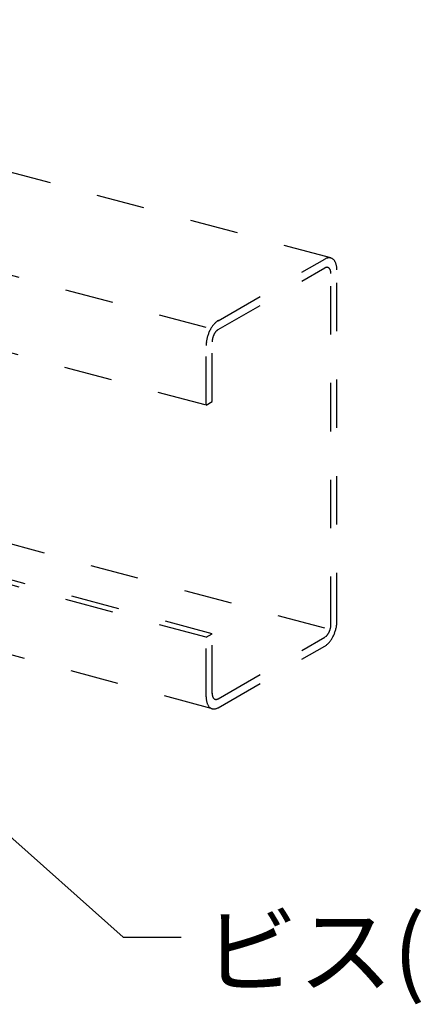
# Model space of a CAD drawing. Extents: x 5 to 415, y 6 to 292.
# Drawn here: x 376 to 387, y 182 to 207 of the extents above; entities that cross this region are included whole.
import ezdxf

# ---------------------------------------------------------------- set-up
doc = ezdxf.new("R2010")
doc.units = 0
doc.header["$MEASUREMENT"] = 0
doc.linetypes.add('DASHED1', pattern=[2.5, 1.25, -1.25])
doc.layers.add('_4-6_文字__矢印', color=7, linetype='CONTINUOUS')
doc.layers.add('_4-9_躯体他', color=7, linetype='CONTINUOUS')
doc.styles.get("Standard").update_dxf_attribs({"font": 'txt', "bigfont": 'bigfont.shx'})

msp = doc.modelspace()

# ---------------------------------------------------------------- linework, layer by layer
at = {"layer": '_4-6_文字__矢印', "color": 7, "linetype": 'Continuous'}
for p, q in [((368.589, 193.011), (379.02, 183.717)), ((379.02, 183.717), (380.52, 183.717))]:
    msp.add_line(p, q, dxfattribs=at)
at = {"layer": '_4-9_躯体他', "color": 4, "linetype": 'DASHED1'}
for p, q in [((384.384, 201.27), (361.403, 207.428)), ((381.162, 199.471), (358.441, 205.559)), ((358.183, 203.628), (381.162, 197.471)), ((381.472, 199.65), (384.229, 201.242)), ((381.472, 199.42), (384.229, 201.012)), ((384.384, 191.791), (384.384, 200.871)), ((384.539, 191.881), (384.539, 200.961)), ((381.162, 197.471), (381.162, 199.011)), ((381.317, 197.561), (381.317, 199.101)), ((381.162, 197.471), (381.317, 197.561)), ((384.229, 191.702), (372.321, 194.892)), ((381.162, 191.471), (372.173, 193.88)), ((381.317, 191.561), (372.317, 193.972)), ((381.294, 189.629), (372.086, 192.096)), ((381.162, 191.471), (381.317, 191.561)), ((381.162, 189.93), (381.162, 191.471)), ((381.317, 190.02), (381.317, 191.561)), ((381.472, 189.88), (384.229, 191.472)), ((381.472, 189.65), (384.229, 191.242))]:
    msp.add_line(p, q, dxfattribs=at)
at = {"layer": '_4-9_躯体他', "color": 4, "linetype": 'Continuous'}
for centre, radius, start, end in [((384.377, 200.985), 0.297, 114.2083, 120.0815), ((384.359, 201.027), 0.251, 107.6446, 114.2144), ((384.347, 201.062), 0.214, 100.3349, 107.6466), ((384.342, 201.09), 0.186, 92.2913, 100.3297), ((384.341, 201.109), 0.166, 83.6178, 92.2764), ((384.343, 201.12), 0.155, 74.5273, 83.5931), ((384.343, 201.123), 0.152, 65.3222, 74.4969), ((384.341, 201.118), 0.158, 56.3325, 65.293), ((384.333, 201.107), 0.172, 47.8397, 56.3108), ((384.303, 200.883), 0.149, 114.2083, 120.0815), ((384.294, 200.904), 0.126, 107.6446, 114.2144), ((384.288, 200.922), 0.107, 100.3349, 107.6466), ((384.285, 200.936), 0.0928, 92.2913, 100.3297), ((384.285, 200.946), 0.083, 83.6178, 92.2764), ((384.286, 200.951), 0.0775, 74.5273, 83.5931), ((384.286, 200.952), 0.0761, 65.3222, 74.4969), ((384.285, 200.95), 0.0788, 56.3325, 65.293), ((384.281, 200.944), 0.0858, 47.8397, 56.3108), ((384.273, 200.936), 0.097, 40.0241, 47.8281), ((384.261, 200.926), 0.113, 32.958, 40.0216), ((384.318, 201.09), 0.194, 40.0241, 47.8281), ((384.294, 201.07), 0.225, 32.958, 40.0216), ((384.26, 201.048), 0.265, 26.6301, 32.9617), ((384.217, 201.026), 0.314, 20.979, 26.637), ((384.164, 201.006), 0.371, 15.9216, 20.9871), ((384.103, 200.988), 0.434, 11.3701, 15.9296), ((384.036, 200.975), 0.503, 7.2418, 11.3774), ((383.965, 200.966), 0.574, 3.4628, 7.2482), ((383.894, 200.961), 0.646, 359.9688, 3.4684), ((384.244, 200.915), 0.133, 26.6301, 32.9617), ((384.223, 200.904), 0.157, 20.979, 26.637), ((384.196, 200.894), 0.185, 15.9216, 20.9871), ((384.166, 200.885), 0.217, 11.3701, 15.9296), ((384.132, 200.878), 0.251, 7.2418, 11.3774), ((384.097, 200.874), 0.287, 3.4628, 7.2482), ((384.061, 200.872), 0.323, 359.9688, 3.4684), ((383.824, 200.961), 0.715, 359.9712, 359.9736), ((381.99, 199.034), 0.818, 148.2347, 151.2234), ((381.939, 199.065), 0.759, 145.0959, 148.2385), ((381.885, 199.103), 0.692, 141.7603, 145.1003), ((381.83, 199.147), 0.622, 138.1774, 141.7653), ((381.776, 199.195), 0.55, 134.2893, 138.1833), ((381.727, 199.245), 0.479, 130.0284, 134.296), ((381.684, 199.296), 0.412, 125.318, 130.036), ((381.648, 199.347), 0.351, 120.0736, 125.3261), ((382.076, 198.986), 0.916, 165.07, 167.8424), ((382.095, 198.981), 0.935, 162.3399, 165.0728), ((382.1, 198.98), 0.94, 159.6194, 162.3426), ((382.09, 198.983), 0.93, 156.8795, 159.6222), ((382.068, 198.993), 0.906, 154.0902, 156.8823), ((382.033, 199.01), 0.868, 151.22, 154.0933), ((381.784, 199.086), 0.468, 162.3399, 165.0728), ((381.786, 199.085), 0.47, 159.6194, 162.3426), ((381.781, 199.087), 0.465, 156.8795, 159.6222), ((381.77, 199.092), 0.453, 154.0902, 156.8823), ((381.753, 199.1), 0.434, 151.22, 154.0933), ((381.731, 199.112), 0.409, 148.2347, 151.2234), ((381.706, 199.128), 0.379, 145.0959, 148.2385), ((381.679, 199.147), 0.346, 141.7603, 145.1003), ((381.651, 199.169), 0.311, 138.1774, 141.7653), ((381.624, 199.193), 0.275, 134.2893, 138.1833), ((381.6, 199.218), 0.24, 130.0284, 134.296), ((381.578, 199.243), 0.206, 125.318, 130.036), ((381.56, 199.268), 0.176, 120.0736, 125.3261), ((381.877, 199.011), 0.715, 176.7043, 179.9736), ((381.941, 199.007), 0.779, 173.6215, 176.7085), ((381.997, 199.001), 0.836, 170.6788, 173.6251), ((382.043, 198.993), 0.882, 167.8394, 170.6821), ((381.675, 199.101), 0.357, 176.7043, 179.9736), ((381.707, 199.099), 0.39, 173.6215, 176.7085), ((381.735, 199.096), 0.418, 170.6788, 173.6251), ((381.758, 199.092), 0.441, 167.8394, 170.6821), ((381.774, 199.088), 0.458, 165.07, 167.8424), ((383.76, 191.885), 0.779, 353.6215, 356.7085), ((383.824, 191.881), 0.715, 356.7043, 359.9736), ((383.97, 191.78), 0.409, 328.2347, 331.2234), ((383.948, 191.792), 0.434, 331.22, 334.0933), ((383.931, 191.8), 0.453, 334.0902, 336.8823), ((383.92, 191.805), 0.465, 336.8795, 339.6222), ((383.915, 191.807), 0.47, 339.6194, 342.3426), ((383.917, 191.806), 0.468, 342.3399, 345.0728), ((383.927, 191.804), 0.458, 345.07, 347.8424), ((383.944, 191.8), 0.441, 347.8394, 350.6821), ((383.966, 191.796), 0.418, 350.6788, 353.6251), ((383.994, 191.793), 0.39, 353.6215, 356.7085), ((384.026, 191.792), 0.357, 356.7043, 359.9736), ((383.611, 191.909), 0.93, 336.8795, 339.6222), ((383.601, 191.912), 0.94, 339.6194, 342.3426), ((383.606, 191.911), 0.935, 342.3399, 345.0728), ((383.626, 191.906), 0.916, 345.07, 347.8424), ((383.659, 191.899), 0.882, 347.8394, 350.6821), ((383.704, 191.891), 0.836, 350.6788, 353.6251), ((384.123, 191.649), 0.206, 305.318, 310.036), ((384.101, 191.674), 0.24, 310.0284, 314.296), ((384.077, 191.7), 0.275, 314.2893, 318.1833), ((384.05, 191.724), 0.311, 318.1774, 321.7653), ((384.022, 191.745), 0.346, 321.7603, 325.1003), ((383.995, 191.764), 0.379, 325.0959, 328.2385), ((383.925, 191.697), 0.55, 314.2893, 318.1833), ((383.871, 191.745), 0.622, 318.1774, 321.7653), ((383.816, 191.789), 0.692, 321.7603, 325.1003), ((383.762, 191.827), 0.759, 325.0959, 328.2385), ((383.711, 191.858), 0.818, 328.2347, 331.2234), ((383.668, 191.882), 0.868, 331.22, 334.0933), ((383.633, 191.899), 0.906, 334.0902, 336.8823), ((384.053, 191.546), 0.351, 300.0736, 305.3261), ((384.017, 191.596), 0.412, 305.318, 310.036), ((383.974, 191.647), 0.479, 310.0284, 314.296), ((381.807, 189.931), 0.646, 179.9688, 183.4684), ((381.736, 189.926), 0.574, 183.4628, 187.2482), ((381.665, 189.917), 0.503, 187.2418, 191.3774), ((381.598, 189.904), 0.434, 191.3701, 195.9296), ((381.64, 190.021), 0.323, 179.9688, 183.4684), ((381.604, 190.018), 0.287, 183.4628, 187.2482), ((381.569, 190.014), 0.251, 187.2418, 191.3774), ((381.535, 190.007), 0.217, 191.3701, 195.9296), ((381.505, 189.998), 0.185, 195.9216, 200.9871), ((381.478, 189.988), 0.157, 200.979, 206.637), ((381.457, 189.977), 0.133, 206.6301, 212.9617), ((381.44, 189.966), 0.113, 212.958, 220.0216), ((381.428, 189.956), 0.097, 220.0241, 227.8281), ((381.42, 189.948), 0.0858, 227.8397, 236.3108), ((381.416, 189.942), 0.0788, 236.3325, 245.293), ((381.415, 189.94), 0.0761, 245.3222, 254.4969), ((381.415, 189.941), 0.0775, 254.5273, 263.5931), ((381.416, 189.947), 0.083, 263.6178, 272.2764), ((381.416, 189.956), 0.0928, 272.2913, 280.3297), ((381.413, 189.97), 0.107, 280.3349, 287.6466), ((381.407, 189.988), 0.126, 287.6446, 294.2144), ((381.398, 190.009), 0.149, 294.2083, 300.0815), ((381.537, 189.886), 0.371, 195.9216, 200.9871), ((381.484, 189.866), 0.314, 200.979, 206.637), ((381.441, 189.844), 0.265, 206.6301, 212.9617), ((381.407, 189.822), 0.225, 212.958, 220.0216), ((381.383, 189.802), 0.194, 220.0241, 227.8281), ((381.368, 189.785), 0.172, 227.8397, 236.3108), ((381.36, 189.774), 0.158, 236.3325, 245.293), ((381.358, 189.769), 0.152, 245.3222, 254.4969), ((381.358, 189.772), 0.155, 254.5273, 263.5931), ((381.36, 189.783), 0.166, 263.6178, 272.2764), ((381.359, 189.802), 0.186, 272.2913, 280.3297), ((381.354, 189.83), 0.214, 280.3349, 287.6466), ((381.342, 189.866), 0.251, 287.6446, 294.2144), ((381.324, 189.907), 0.297, 294.2083, 300.0815)]:
    msp.add_arc(centre, radius, start, end, dxfattribs=at)

# ---------------------------------------------------------------- texts
at = {"layer": '_4-6_文字__矢印', "color": 7}
msp.add_text('ビス(1本/箇所)', height=1.8, dxfattribs=at).set_placement((381.081, 182.467))

doc.saveas('drawing.dxf')
